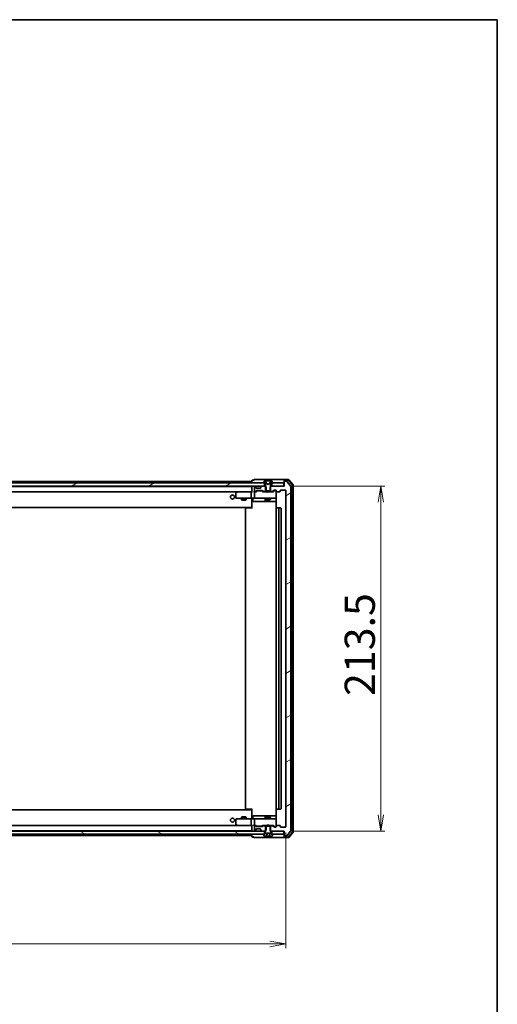
# Model space of a CAD drawing. Units: millimetres. Extents: x 36 to 11240, y 20 to 2127.
# Drawn here: x 3661 to 3956, y 1518 to 2127 of the extents above; entities that cross this region are included whole.
import ezdxf

# ---------------------------------------------------------------- set-up
doc = ezdxf.new("R2010")
doc.units = ezdxf.units.MM
doc.header["$LTSCALE"] = 2.5
doc.layers.get('Defpoints').update_dxf_attribs({"lineweight": 25})
for name, color, linetype, lineweight in [('Border (ISO)', 7, 'Continuous', 35), ('Dimension (ISO)', 7, 'Continuous', 18), ('Hatch (ISO)', 1, 'Continuous', 18), ('Visible (ISO)', 7, 'Continuous', 35)]:
    doc.layers.add(name, color=color, linetype=linetype, lineweight=lineweight)
doc.styles.add('Note Text (TK)', font='txt')
doc.dimstyles.new('Default - Method 1b (TK)', dxfattribs={"dimscale": 2.5, "dimtxt": 2.5, "dimasz": 2.5, "dimexe": 1, "dimexo": 1.5, "dimgap": 1, "dimtad": 1, "dimdsep": 46, "dimtxsty": 'Note Text (TK)', "dimblk": 'OPEN', "dimcen": 0.09, "dimdle": 5, "dimclrd": 100, "dimclre": 100, "dimclrt": 7, "dimadec": 1, "dimazin": 1, "dimtfac": 1, "dimtmove": 0, "dimatfit": 3, "dimldrblk": 'OPEN', "dimfxl": 1, "dimtolj": 1, "dimlwd": -1, "dimlwe": -1, "dimarcsym": 0})
pattern_1 = [(30, (915, -40), (-11.90626, 20.62223), [])]

# ---------------------------------------------------------------- blocks, each defined once
blk = doc.blocks.new('Borders tk図枠')
at = {"layer": 'Border (ISO)'}
for p, q in [((14.5, 289), (405.5, 289)), ((405.5, 289), (405.5, 8))]:
    blk.add_line(p, q, dxfattribs=at)
blk = doc.blocks.new('_Open')
at = {"color": 0, "linetype": 'ByBlock', "lineweight": -2}
for p, q in [((-1, 0.167), (0, 0)), ((-1, -0.167), (0, 0)), ((0, 0), (-1, 0))]:
    blk.add_line(p, q, dxfattribs=at)
blk = doc.blocks.new('*D48')
at = {"layer": 'Defpoints', "color": 0}
for p in [(3333.44, 1628.08), (3825.44, 1628.08), (3333.44, 1555.38)]:
    blk.add_point(p, dxfattribs=at)
at = {"layer": 'Dimension (ISO)', "color": 100}
for p, q in [((3333.44, 1624.33), (3333.44, 1552.88)), ((3825.44, 1624.33), (3825.44, 1552.88)), ((3815.44, 1555.38), (3343.44, 1555.38))]:
    blk.add_line(p, q, dxfattribs=at)
at = {"layer": 'Dimension (ISO)', "color": 100, "xscale": 10, "yscale": 10, "zscale": 10, "rotation": 180}
blk.add_blockref('_Open', (3333.44, 1555.38), dxfattribs=at)
at = {"layer": 'Dimension (ISO)', "color": 100, "xscale": 10, "yscale": 10, "zscale": 10}
blk.add_blockref('_Open', (3825.44, 1555.38), dxfattribs=at)
at = {"layer": 'Dimension (ISO)', "color": 7, "insert": (3560.23, 1568.46), "char_height": 6.25, "attachment_point": 4, "style": 'Note Text (TK)'}
blk.add_mtext('\\A1;\\fMS PGothic|b0|i0;{\\H18.6750;492}', dxfattribs=at)
blk = doc.blocks.new('*D49')
at = {"layer": 'Defpoints', "color": 0}
for p in [(3824.14, 1838.78), (3884.26, 1838.78), (3824.14, 1625.28)]:
    blk.add_point(p, dxfattribs=at)
at = {"layer": 'Dimension (ISO)', "color": 100}
for p, q in [((3827.89, 1838.78), (3886.76, 1838.78)), ((3884.26, 1635.28), (3884.26, 1828.78)), ((3827.89, 1625.28), (3886.76, 1625.28))]:
    blk.add_line(p, q, dxfattribs=at)
at = {"layer": 'Dimension (ISO)', "color": 100, "xscale": 10, "yscale": 10, "zscale": 10}
for p, rotation in [((3884.26, 1838.78), 90), ((3884.26, 1625.28), 270)]:
    blk.add_blockref('_Open', p, dxfattribs=dict(at, rotation=rotation))
at = {"layer": 'Dimension (ISO)', "color": 7, "insert": (3871.17, 1708.89), "char_height": 6.25, "attachment_point": 4, "rotation": 90, "style": 'Note Text (TK)'}
blk.add_mtext('\\A1;\\fMS PGothic|b0|i0;{\\H18.6750;213.5}', dxfattribs=at)

msp = doc.modelspace()

# ---------------------------------------------------------------- hatches: boundary and pattern name
at = {"layer": 'Hatch (ISO)'}
h = msp.add_hatch(dxfattribs=at)
h.set_pattern_fill('ANSI31', color=256, scale=190.5, angle=-14.9999778, style=0)
h.set_pattern_definition(pattern_1)
h.paths.add_polyline_path([(3346.6904, 1840.7812), (3346.6904, 1838.7812), (3348.3161, 1838.7812), (3352.5646, 1838.7812), (3352.6404, 1838.7812), (3806.2404, 1838.7812), (3806.3161, 1838.7812), (3810.5646, 1838.7812), (3812.1904, 1838.7812), (3812.1904, 1840.7812), (3811.6404, 1840.7812), (3347.2404, 1840.7812)])
h = msp.add_hatch(dxfattribs=at)
h.set_pattern_fill('ANSI31', color=256, scale=190.5, angle=-14.9999778, style=0)
h.set_pattern_definition(pattern_1)
edge = h.paths.add_edge_path()
edge.add_ellipse((3824.7404, 1841.4812), major_axis=(-0.3, 0), ratio=1, start_angle=270, end_angle=360)
edge.add_line((3824.4404, 1841.4812), (3824.4404, 1838.7812))
edge.add_line((3824.4404, 1838.7812), (3824.1404, 1838.7812))
edge.add_line((3824.1404, 1838.7812), (3816.6904, 1838.7812))
edge.add_line((3816.6904, 1838.7812), (3816.1699, 1838.7812))
edge.add_line((3816.1699, 1838.7812), (3815.9404, 1838.5517))
edge.add_line((3815.9404, 1838.5517), (3815.6699, 1838.2812))
edge.add_line((3815.6699, 1838.2812), (3815.6699, 1835.7812))
edge.add_line((3815.6699, 1835.7812), (3815.6699, 1835.4812))
edge.add_line((3815.6699, 1835.4812), (3817.2661, 1835.4812))
edge.add_ellipse((3817.2661, 1835.7812), major_axis=(0.3, 0), ratio=1, start_angle=270, end_angle=315)
edge.add_line((3817.4782, 1835.5691), (3818.1025, 1836.1934))
edge.add_ellipse((3818.3146, 1835.9812), major_axis=(0.2121, 0.2121), ratio=1, start_angle=45, end_angle=90, ccw=False)
edge.add_line((3818.3146, 1836.2812), (3819.1404, 1836.2812))
edge.add_ellipse((3819.1404, 1835.9812), major_axis=(0.3, 0), ratio=1, start_angle=0, end_angle=90, ccw=False)
edge.add_line((3819.4404, 1835.9812), (3819.4404, 1835.5812))
edge.add_ellipse((3819.7404, 1835.5812), major_axis=(0, -0.3), ratio=1, start_angle=270, end_angle=360)
edge.add_line((3819.7404, 1835.2812), (3821.6404, 1835.2812))
edge.add_ellipse((3821.6404, 1835.5812), major_axis=(0.3, 0), ratio=1, start_angle=270, end_angle=360)
edge.add_line((3821.9404, 1835.5812), (3821.9404, 1835.9812))
edge.add_ellipse((3822.2404, 1835.9812), major_axis=(0, 0.3), ratio=1, start_angle=0, end_angle=90, ccw=False)
edge.add_line((3822.2404, 1836.2812), (3825.1404, 1836.2812))
edge.add_ellipse((3825.1404, 1835.9812), major_axis=(0.3, 0), ratio=1, start_angle=0, end_angle=90, ccw=False)
edge.add_line((3825.4404, 1835.9812), (3825.4404, 1628.0812))
edge.add_ellipse((3825.1404, 1628.0812), major_axis=(0, -0.3), ratio=1, start_angle=0, end_angle=90, ccw=False)
edge.add_line((3825.1404, 1627.7812), (3822.2404, 1627.7812))
edge.add_ellipse((3822.2404, 1628.0812), major_axis=(-0.3, 0), ratio=1, start_angle=0, end_angle=90, ccw=False)
edge.add_line((3821.9404, 1628.0812), (3821.9404, 1628.4812))
edge.add_ellipse((3821.6404, 1628.4812), major_axis=(0, 0.3), ratio=1, start_angle=270, end_angle=360)
edge.add_line((3821.6404, 1628.7812), (3819.7404, 1628.7812))
edge.add_ellipse((3819.7404, 1628.4812), major_axis=(-0.3, 0), ratio=1, start_angle=270, end_angle=360)
edge.add_line((3819.4404, 1628.4812), (3819.4404, 1628.0812))
edge.add_ellipse((3819.1404, 1628.0812), major_axis=(0, -0.3), ratio=1, start_angle=0, end_angle=90, ccw=False)
edge.add_line((3819.1404, 1627.7812), (3818.3146, 1627.7812))
edge.add_ellipse((3818.3146, 1628.0812), major_axis=(-0.3, 0), ratio=1, start_angle=45, end_angle=90, ccw=False)
edge.add_line((3818.1025, 1627.8691), (3817.4782, 1628.4934))
edge.add_ellipse((3817.2661, 1628.2812), major_axis=(-0.2121, 0.2121), ratio=1, start_angle=270, end_angle=315)
edge.add_line((3817.2661, 1628.5812), (3815.6699, 1628.5812))
edge.add_line((3815.6699, 1628.5812), (3815.6699, 1628.2812))
edge.add_line((3815.6699, 1628.2812), (3815.6699, 1625.7812))
edge.add_line((3815.6699, 1625.7812), (3815.9404, 1625.5107))
edge.add_line((3815.9404, 1625.5107), (3816.1699, 1625.2812))
edge.add_line((3816.1699, 1625.2812), (3816.6904, 1625.2812))
edge.add_line((3816.6904, 1625.2812), (3824.1404, 1625.2812))
edge.add_line((3824.1404, 1625.2812), (3824.4404, 1625.2812))
edge.add_line((3824.4404, 1625.2812), (3824.4404, 1622.5812))
edge.add_ellipse((3824.7404, 1622.5812), major_axis=(0, -0.3), ratio=1, start_angle=270, end_angle=360)
edge.add_line((3824.7404, 1622.2812), (3825.7998, 1622.2812))
edge.add_ellipse((3825.7998, 1622.5812), major_axis=(0.3, 0), ratio=1, start_angle=270, end_angle=320.1944289)
edge.add_line((3826.0303, 1622.3892), (3828.3708, 1625.1978))
edge.add_ellipse((3828.1404, 1625.3898), major_axis=(0.1921, 0.2305), ratio=1, start_angle=270, end_angle=309.8055711)
edge.add_line((3828.4404, 1625.3898), (3828.4404, 1838.6726))
edge.add_ellipse((3828.1404, 1838.6726), major_axis=(0, 0.3), ratio=1, start_angle=270, end_angle=309.8055711)
edge.add_line((3828.3708, 1838.8647), (3826.0303, 1841.6733))
edge.add_ellipse((3825.7998, 1841.4812), major_axis=(-0.1921, 0.2305), ratio=1, start_angle=270, end_angle=320.1944289)
edge.add_line((3825.7998, 1841.7812), (3824.7404, 1841.7812))
h = msp.add_hatch(dxfattribs=at)
h.set_pattern_fill('ANSI31', color=256, scale=190.5, angle=105.0002455, style=0)
h.set_pattern_definition([(150.00025, (915, -40), (-11.90616, -20.62228), [])])
h.paths.add_polyline_path([(3346.6904, 1625.2812), (3346.6904, 1623.2812), (3347.2404, 1623.2812), (3811.6404, 1623.2812), (3812.1904, 1623.2812), (3812.1904, 1625.2812), (3810.5646, 1625.2812), (3806.3161, 1625.2812), (3806.2404, 1625.2812), (3352.6404, 1625.2812), (3352.5646, 1625.2812), (3348.3161, 1625.2812)])

# ---------------------------------------------------------------- linework, layer by layer
at = {"layer": 'Visible (ISO)'}
for p, q in [((3812.1904, 1840.7812), (3346.6904, 1840.7812)), ((3804.4404, 1841.5812), (3581.9504, 1841.5812)), ((3804.4404, 1842.1812), (3804.4404, 1841.5812)), ((3804.4404, 1841.5812), (3804.4404, 1841.2812)), ((3804.4404, 1841.2812), (3804.4404, 1840.7812)), ((3805.4404, 1842.4812), (3804.7404, 1842.4812)), ((3809.4404, 1842.7812), (3805.7404, 1842.7812)), ((3824.7404, 1842.7812), (3809.4404, 1842.7812)), ((3811.5404, 1840.9219), (3811.5404, 1840.8812)), ((3812.1312, 1841.8902), (3811.5727, 1841.0309)), ((3811.6404, 1840.7812), (3812.4404, 1840.7812)), ((3812.1904, 1838.7812), (3812.1904, 1840.7812)), ((3812.3803, 1841.9812), (3812.2989, 1841.9812)), ((3812.4176, 1841.9812), (3812.3803, 1841.9812)), ((3813.1972, 1841.9812), (3812.4176, 1841.9812)), ((3812.4404, 1840.7812), (3812.9404, 1839.9812)), ((3813.4716, 1840.4069), (3812.8282, 1841.7035)), ((3813.1972, 1841.9812), (3814.0363, 1841.9812)), ((3814.0499, 1841.9812), (3814.0363, 1841.9812)), ((3814.8308, 1841.9812), (3814.0499, 1841.9812)), ((3814.8444, 1841.9812), (3814.8308, 1841.9812)), ((3814.8444, 1841.9812), (3815.6836, 1841.9812)), ((3816.0525, 1841.7035), (3815.4092, 1840.4069)), ((3816.4631, 1841.9812), (3815.6836, 1841.9812)), ((3815.9404, 1839.9812), (3816.4404, 1840.7812)), ((3816.4404, 1840.7812), (3817.2404, 1840.7812)), ((3816.5004, 1841.9812), (3816.4631, 1841.9812)), ((3816.5818, 1841.9812), (3816.5004, 1841.9812)), ((3824.1404, 1840.7812), (3816.6904, 1840.7812)), ((3816.6904, 1840.7812), (3816.6904, 1838.7812)), ((3817.308, 1841.0309), (3816.7495, 1841.8902)), ((3817.3404, 1840.8812), (3817.3404, 1840.9219)), ((3824.1404, 1838.7812), (3824.1404, 1840.7812)), ((3824.4404, 1842.1812), (3824.4404, 1842.4812)), ((3824.4404, 1842.1812), (3824.4404, 1841.4812)), ((3824.4404, 1841.4812), (3824.4404, 1838.7812)), ((3827.0015, 1842.7812), (3824.7404, 1842.7812)), ((3826.8626, 1842.4812), (3824.7404, 1842.4812)), ((3825.7998, 1841.7812), (3824.7404, 1841.7812)), ((3828.3708, 1838.8647), (3826.0303, 1841.6733)), ((3829.5691, 1839.4551), (3827.0913, 1842.3753)), ((3829.8691, 1839.5652), (3827.2302, 1842.6753)), ((3346.6904, 1838.7812), (3812.1904, 1838.7812)), ((3804.4404, 1838.5812), (3354.4404, 1838.5812)), ((3354.8161, 1835.2812), (3804.0646, 1835.2812)), ((3795.2937, 1835.2212), (3794.5604, 1834.6712)), ((3795.3737, 1835.2812), (3795.2937, 1835.2212)), ((3795.5038, 1834.9812), (3795.3481, 1835.1368)), ((3804.0646, 1835.2812), (3795.4737, 1835.2812)), ((3803.9404, 1834.9812), (3803.9404, 1831.5812)), ((3804.4404, 1835.2812), (3804.0646, 1835.2812)), ((3804.4404, 1838.7812), (3804.4404, 1838.5812)), ((3804.4404, 1838.5812), (3804.4404, 1838.4812)), ((3804.4404, 1838.4812), (3804.4404, 1835.1934)), ((3806.2404, 1835.2812), (3805.8646, 1835.2812)), ((3805.9404, 1838.4812), (3805.9404, 1835.7812)), ((3805.9404, 1834.9812), (3805.9404, 1831.5812)), ((3806.3161, 1838.7812), (3806.2404, 1838.7812)), ((3806.2404, 1835.4812), (3806.6161, 1835.4812)), ((3807.1165, 1835.2812), (3806.2404, 1835.2812)), ((3806.8525, 1838.3691), (3806.5282, 1838.6934)), ((3806.8282, 1835.5691), (3807.1525, 1835.8934)), ((3806.8729, 1838.3486), (3806.8525, 1838.3691)), ((3806.9404, 1837.7812), (3806.9404, 1838.157)), ((3806.9404, 1835.2812), (3807.3525, 1835.6933)), ((3809.6404, 1837.4812), (3807.2404, 1837.4812)), ((3807.3646, 1835.9812), (3810.8661, 1835.9812)), ((3807.7081, 1835.7812), (3807.5647, 1835.7812)), ((3810.5226, 1835.7812), (3807.7081, 1835.7812)), ((3809.9404, 1838.157), (3809.9404, 1837.7812)), ((3810.0282, 1838.3691), (3810.0078, 1838.3486)), ((3810.3525, 1838.6934), (3810.0282, 1838.3691)), ((3810.6661, 1835.7812), (3810.5226, 1835.7812)), ((3812.7109, 1838.7812), (3810.5646, 1838.7812)), ((3810.8782, 1835.6933), (3811.2904, 1835.2812)), ((3811.0782, 1835.8934), (3811.4025, 1835.5691)), ((3813.9404, 1835.2812), (3811.1143, 1835.2812)), ((3811.6146, 1835.4812), (3813.2109, 1835.4812)), ((3813.2109, 1838.2812), (3812.7109, 1838.7812)), ((3812.9404, 1838.7812), (3812.7109, 1838.7812)), ((3812.9404, 1839.9812), (3812.9404, 1835.7812)), ((3812.9404, 1835.7812), (3815.9404, 1835.7812)), ((3812.9404, 1835.4812), (3812.9404, 1835.2812)), ((3813.2109, 1835.4812), (3813.2109, 1838.2812)), ((3815.6699, 1835.4812), (3813.2109, 1835.4812)), ((3814.4404, 1839.8812), (3813.4929, 1840.385)), ((3814.0004, 1835.2212), (3813.9404, 1835.2812)), ((3814.4404, 1834.7812), (3814.0004, 1835.2212)), ((3815.3878, 1840.385), (3814.4404, 1839.8812)), ((3814.4404, 1834.7812), (3814.8804, 1835.2212)), ((3814.9404, 1835.2812), (3814.8804, 1835.2212)), ((3817.7665, 1835.2812), (3814.9404, 1835.2812)), ((3816.1699, 1838.7812), (3815.6699, 1838.2812)), ((3815.6699, 1838.2812), (3815.6699, 1835.4812)), ((3815.6699, 1835.4812), (3817.2661, 1835.4812)), ((3815.9404, 1835.7812), (3815.9404, 1839.9812)), ((3816.1699, 1838.7812), (3815.9404, 1838.7812)), ((3815.9404, 1835.4812), (3815.9404, 1835.2812)), ((3824.4404, 1838.7812), (3816.1699, 1838.7812)), ((3816.6904, 1838.7812), (3824.1404, 1838.7812)), ((3817.4782, 1835.5691), (3818.1025, 1836.1934)), ((3817.5904, 1835.2812), (3818.3025, 1835.9933)), ((3818.3146, 1836.2812), (3819.1404, 1836.2812)), ((3818.6512, 1836.0812), (3818.5147, 1836.0812)), ((3819.1404, 1836.0812), (3818.6512, 1836.0812)), ((3819.4404, 1835.9812), (3819.4404, 1835.5812)), ((3819.4404, 1831.5812), (3819.4404, 1835.5812)), ((3819.7404, 1835.2812), (3821.6404, 1835.2812)), ((3821.9404, 1835.5812), (3821.9404, 1835.9812)), ((3822.2404, 1836.2812), (3825.1404, 1836.2812)), ((3825.4404, 1835.9812), (3825.4404, 1628.0812)), ((3828.4404, 1625.3898), (3828.4404, 1838.6726)), ((3829.6404, 1624.8015), (3829.6404, 1839.261)), ((3829.9404, 1624.6913), (3829.9404, 1839.3711)), ((3794.4404, 1834.4312), (3794.4404, 1831.5812)), ((3794.7404, 1831.2812), (3795.5038, 1831.2812)), ((3795.5038, 1831.2812), (3804.0646, 1831.2812)), ((3797.9404, 1831.2812), (3797.9404, 1830.2312)), ((3797.9404, 1830.2312), (3800.9404, 1830.2312)), ((3798.2471, 1830.0779), (3797.9404, 1830.2312)), ((3800.6336, 1830.0779), (3798.2471, 1830.0779)), ((3800.6336, 1830.0779), (3800.9404, 1830.2312)), ((3800.9404, 1831.2812), (3800.9404, 1830.2312)), ((3806.2404, 1831.2812), (3804.0646, 1831.2812)), ((3804.4404, 1831.0562), (3804.4404, 1831.2735)), ((3804.4404, 1831.0562), (3804.4404, 1825.8812)), ((3805.0417, 1830.9812), (3805.0417, 1829.5812)), ((3805.3417, 1829.2812), (3809.2713, 1829.2812)), ((3806.2404, 1831.2812), (3807.0586, 1831.2812)), ((3807.0586, 1831.2812), (3818.2549, 1831.2812)), ((3809.2713, 1829.2812), (3812.9458, 1829.2812)), ((3812.6458, 1830.9812), (3812.6458, 1829.5812)), ((3812.9404, 1831.2812), (3812.9404, 1830.4312)), ((3812.9404, 1830.4312), (3815.9404, 1830.4312)), ((3813.2471, 1830.2779), (3812.9404, 1830.4312)), ((3812.9458, 1829.2812), (3813.1174, 1829.2812)), ((3813.1174, 1829.2812), (3819.5302, 1829.2812)), ((3815.6336, 1830.2779), (3813.2471, 1830.2779)), ((3815.6336, 1830.2779), (3815.9404, 1830.4312)), ((3815.9404, 1831.2812), (3815.9404, 1830.4312)), ((3818.2549, 1831.2812), (3819.1404, 1831.2812)), ((3819.4404, 1831.5579), (3819.4404, 1831.5812)), ((3819.5302, 1830.7812), (3819.5302, 1825.1953)), ((3354.4404, 1825.5812), (3804.4404, 1825.5812)), ((3800.4404, 1824.9812), (3800.4404, 1639.0812)), ((3800.7404, 1825.2812), (3800.7989, 1825.2812)), ((3801.506, 1825.2812), (3800.7989, 1825.2812)), ((3801.506, 1825.2812), (3801.6475, 1825.2812)), ((3804.0261, 1825.2812), (3801.6475, 1825.2812)), ((3804.0261, 1825.2812), (3804.4404, 1825.2812)), ((3804.1904, 1825.2812), (3804.1904, 1825.5812)), ((3804.4404, 1825.8812), (3804.4404, 1825.6672)), ((3804.4404, 1824.9812), (3804.4404, 1825.6672)), ((3819.4404, 1824.9812), (3819.4404, 1639.0812)), ((3819.7404, 1825.2812), (3819.7989, 1825.2812)), ((3820.506, 1825.2812), (3819.7989, 1825.2812)), ((3820.506, 1825.2812), (3820.6475, 1825.2812)), ((3820.8404, 1825.2812), (3820.6475, 1825.2812)), ((3822.1404, 1825.2812), (3820.8404, 1825.2812)), ((3821.1404, 1639.0812), (3821.1404, 1824.9812)), ((3822.4404, 1639.0812), (3822.4404, 1824.9812)), ((3804.4404, 1638.4812), (3354.4404, 1638.4812)), ((3798.2471, 1633.9846), (3797.9404, 1633.8312)), ((3800.9404, 1633.8312), (3797.9404, 1633.8312)), ((3797.9404, 1632.7812), (3797.9404, 1633.8312)), ((3798.2471, 1633.9846), (3800.6336, 1633.9846)), ((3800.6336, 1633.9846), (3800.9404, 1633.8312)), ((3800.7989, 1638.7812), (3800.7404, 1638.7812)), ((3800.7989, 1638.7812), (3801.506, 1638.7812)), ((3800.9404, 1632.7812), (3800.9404, 1633.8312)), ((3801.6475, 1638.7812), (3801.506, 1638.7812)), ((3801.6475, 1638.7812), (3804.0261, 1638.7812)), ((3804.4404, 1638.7812), (3804.0261, 1638.7812)), ((3804.1904, 1638.4812), (3804.1904, 1638.7812)), ((3804.4404, 1638.3953), (3804.4404, 1639.0812)), ((3804.4404, 1638.3953), (3804.4404, 1638.1812)), ((3804.4404, 1638.1812), (3804.4404, 1633.0063)), ((3805.0417, 1633.0812), (3805.0417, 1634.4812)), ((3809.2713, 1634.7812), (3805.3417, 1634.7812)), ((3812.9458, 1634.7812), (3809.2713, 1634.7812)), ((3812.6458, 1634.4812), (3812.6458, 1633.0812)), ((3813.2471, 1633.7846), (3812.9404, 1633.6312)), ((3815.9404, 1633.6312), (3812.9404, 1633.6312)), ((3812.9404, 1632.7812), (3812.9404, 1633.6312)), ((3813.1174, 1634.7812), (3812.9458, 1634.7812)), ((3819.5302, 1634.7812), (3813.1174, 1634.7812)), ((3813.2471, 1633.7846), (3815.6336, 1633.7846)), ((3815.6336, 1633.7846), (3815.9404, 1633.6312)), ((3815.9404, 1632.7812), (3815.9404, 1633.6312)), ((3819.5302, 1638.8672), (3819.5302, 1633.2812)), ((3819.7989, 1638.7812), (3819.7404, 1638.7812)), ((3819.7989, 1638.7812), (3820.506, 1638.7812)), ((3820.6475, 1638.7812), (3820.506, 1638.7812)), ((3820.6475, 1638.7812), (3820.8404, 1638.7812)), ((3820.8404, 1638.7812), (3822.1404, 1638.7812)), ((3804.0646, 1628.7812), (3354.8161, 1628.7812)), ((3794.4404, 1632.4812), (3794.4404, 1629.6312)), ((3794.5604, 1629.3912), (3795.2937, 1628.8412)), ((3795.5038, 1632.7812), (3794.7404, 1632.7812)), ((3795.2937, 1628.8412), (3795.3737, 1628.7812)), ((3795.5038, 1629.0812), (3795.3481, 1628.9256)), ((3795.4737, 1628.7812), (3804.0646, 1628.7812)), ((3804.0646, 1632.7812), (3795.5038, 1632.7812)), ((3803.9404, 1632.4812), (3803.9404, 1629.0812)), ((3804.0646, 1632.7812), (3806.2404, 1632.7812)), ((3804.0646, 1628.7812), (3804.4404, 1628.7812)), ((3804.4404, 1632.789), (3804.4404, 1633.0063)), ((3804.4404, 1628.8691), (3804.4404, 1625.5812)), ((3805.8646, 1628.7812), (3806.2404, 1628.7812)), ((3805.9404, 1632.4812), (3805.9404, 1629.0812)), ((3805.9404, 1628.2812), (3805.9404, 1625.5812)), ((3807.0586, 1632.7812), (3806.2404, 1632.7812)), ((3806.2404, 1628.7812), (3807.1165, 1628.7812)), ((3806.6161, 1628.5812), (3806.2404, 1628.5812)), ((3807.1525, 1628.1691), (3806.8282, 1628.4934)), ((3807.3525, 1628.3691), (3806.9404, 1628.7812)), ((3818.2549, 1632.7812), (3807.0586, 1632.7812)), ((3810.8661, 1628.0812), (3807.3646, 1628.0812)), ((3807.5647, 1628.2812), (3807.7081, 1628.2812)), ((3807.7081, 1628.2812), (3810.5226, 1628.2812)), ((3810.5226, 1628.2812), (3810.6661, 1628.2812)), ((3810.8782, 1628.3691), (3811.2904, 1628.7812)), ((3811.4025, 1628.4934), (3811.0782, 1628.1691)), ((3811.1143, 1628.7812), (3813.9404, 1628.7812)), ((3813.2109, 1628.5812), (3811.6146, 1628.5812)), ((3812.9404, 1628.5812), (3812.9404, 1628.7812)), ((3815.9404, 1628.2812), (3812.9404, 1628.2812)), ((3812.9404, 1628.2812), (3812.9404, 1624.0812)), ((3813.2109, 1625.7812), (3813.2109, 1628.5812)), ((3813.2109, 1628.5812), (3815.6699, 1628.5812)), ((3813.9404, 1628.7812), (3814.0004, 1628.8412)), ((3814.4404, 1629.2812), (3814.0004, 1628.8412)), ((3814.4404, 1629.2812), (3814.8804, 1628.8412)), ((3814.8804, 1628.8412), (3814.9404, 1628.7812)), ((3814.9404, 1628.7812), (3817.7665, 1628.7812)), ((3817.2661, 1628.5812), (3815.6699, 1628.5812)), ((3815.6699, 1628.5812), (3815.6699, 1625.7812)), ((3815.9404, 1628.5812), (3815.9404, 1628.7812)), ((3815.9404, 1624.0812), (3815.9404, 1628.2812)), ((3818.1025, 1627.8691), (3817.4782, 1628.4934)), ((3817.5904, 1628.7812), (3818.3025, 1628.0691)), ((3819.1404, 1632.7812), (3818.2549, 1632.7812)), ((3819.1404, 1627.7812), (3818.3146, 1627.7812)), ((3818.5147, 1627.9812), (3818.6512, 1627.9812)), ((3818.6512, 1627.9812), (3819.1404, 1627.9812)), ((3819.4404, 1632.4812), (3819.4404, 1632.5046)), ((3819.4404, 1628.4812), (3819.4404, 1632.4812)), ((3819.4404, 1628.4812), (3819.4404, 1628.0812)), ((3821.6404, 1628.7812), (3819.7404, 1628.7812)), ((3821.9404, 1628.0812), (3821.9404, 1628.4812)), ((3825.1404, 1627.7812), (3822.2404, 1627.7812)), ((3812.1904, 1625.2812), (3346.6904, 1625.2812)), ((3346.6904, 1623.2812), (3812.1904, 1623.2812)), ((3354.4404, 1625.4812), (3804.4404, 1625.4812)), ((3581.9504, 1622.4812), (3804.4404, 1622.4812)), ((3804.4404, 1625.5812), (3804.4404, 1625.4812)), ((3804.4404, 1625.4812), (3804.4404, 1625.2812)), ((3804.4404, 1623.2812), (3804.4404, 1622.7812)), ((3804.4404, 1622.7812), (3804.4404, 1622.4812)), ((3804.4404, 1622.4812), (3804.4404, 1621.8812)), ((3804.7404, 1621.5812), (3805.4404, 1621.5812)), ((3805.7404, 1621.2812), (3809.4404, 1621.2812)), ((3806.2404, 1625.2812), (3806.3161, 1625.2812)), ((3806.5282, 1625.3691), (3806.8525, 1625.6934)), ((3806.8525, 1625.6934), (3806.8729, 1625.7138)), ((3806.9404, 1625.9055), (3806.9404, 1626.2812)), ((3807.2404, 1626.5812), (3809.6404, 1626.5812)), ((3809.4404, 1621.2812), (3824.7404, 1621.2812)), ((3809.9404, 1626.2812), (3809.9404, 1625.9055)), ((3810.0078, 1625.7138), (3810.0282, 1625.6934)), ((3810.0282, 1625.6934), (3810.3525, 1625.3691)), ((3810.5646, 1625.2812), (3812.7109, 1625.2812)), ((3811.5404, 1623.1812), (3811.5404, 1623.1405)), ((3811.5727, 1623.0315), (3812.1312, 1622.1722)), ((3812.4404, 1623.2812), (3811.6404, 1623.2812)), ((3812.1904, 1623.2812), (3812.1904, 1625.2812)), ((3812.2989, 1622.0812), (3813.4238, 1622.0812)), ((3812.9404, 1624.0812), (3812.4404, 1623.2812)), ((3812.7109, 1625.2812), (3813.2109, 1625.7812)), ((3812.7109, 1625.2812), (3812.9404, 1625.2812)), ((3813.5881, 1622.0812), (3813.4238, 1622.0812)), ((3813.5881, 1622.0812), (3813.8163, 1622.0812)), ((3813.6379, 1622.1269), (3813.7761, 1623.7065)), ((3813.6825, 1623.7783), (3814.4404, 1624.1812)), ((3813.8163, 1622.0812), (3814.2009, 1622.0812)), ((3815.3391, 1622.0812), (3814.2009, 1622.0812)), ((3814.4404, 1624.1812), (3815.1982, 1623.7783)), ((3815.3391, 1622.0812), (3815.4569, 1622.0812)), ((3815.4569, 1622.0812), (3816.5818, 1622.0812)), ((3815.6699, 1625.7812), (3816.1699, 1625.2812)), ((3815.9404, 1625.2812), (3816.1699, 1625.2812)), ((3816.4404, 1623.2812), (3815.9404, 1624.0812)), ((3816.1699, 1625.2812), (3824.4404, 1625.2812)), ((3817.2404, 1623.2812), (3816.4404, 1623.2812)), ((3824.1404, 1625.2812), (3816.6904, 1625.2812)), ((3816.6904, 1625.2812), (3816.6904, 1623.2812)), ((3816.6904, 1623.2812), (3824.1404, 1623.2812)), ((3816.7495, 1622.1722), (3817.308, 1623.0315)), ((3817.3404, 1623.1405), (3817.3404, 1623.1812)), ((3824.1404, 1623.2812), (3824.1404, 1625.2812)), ((3824.4404, 1625.2812), (3824.4404, 1622.5812)), ((3824.4404, 1622.5812), (3824.4404, 1621.8812)), ((3824.4404, 1621.5812), (3824.4404, 1621.8812)), ((3824.7404, 1622.2812), (3825.7998, 1622.2812)), ((3824.7404, 1621.5812), (3826.8626, 1621.5812)), ((3824.7404, 1621.2812), (3827.0015, 1621.2812)), ((3826.0303, 1622.3892), (3828.3708, 1625.1978)), ((3827.0913, 1621.6871), (3829.5691, 1624.6074)), ((3827.2302, 1621.3871), (3829.8691, 1624.4973))]:
    msp.add_line(p, q, dxfattribs=at)
for centre in [(3792.4404, 1832.0312), (3792.4404, 1632.0312)]:
    msp.add_circle(centre, 1.25, dxfattribs=at)
for centre, radius, start, end in [((3804.7404, 1842.1812), 0.3, 90, 180), ((3805.7404, 1842.4812), 0.3, 90, 180), ((3805.7404, 1842.4812), 0.3, 180, 270), ((3811.7404, 1840.9219), 0.2, 146.9761324, 180), ((3811.6404, 1840.8812), 0.1, 180, 270), ((3812.2989, 1841.7812), 0.2, 90, 146.9761324), ((3812.3803, 1841.4812), 0.5, 26.3917032, 90), ((3816.5004, 1841.4812), 0.5, 90, 153.6082968), ((3816.5818, 1841.7812), 0.2, 33.0238676, 90), ((3817.2404, 1840.8812), 0.1, 270, 0), ((3817.1404, 1840.9219), 0.2, 0, 33.0238676), ((3824.7404, 1842.4812), 0.3, 90, 180), ((3824.7404, 1842.1812), 0.3, 90, 180), ((3824.7404, 1841.4812), 0.3, 90, 180), ((3825.7998, 1841.4812), 0.3, 39.8055711, 90), ((3826.8626, 1842.1812), 0.3, 40.3141002, 90), ((3827.0015, 1842.4812), 0.3, 40.3141002, 90), ((3794.7404, 1834.4312), 0.3, 126.8698976, 180), ((3795.4737, 1834.9812), 0.3, 113.4379842, 126.8698976), ((3795.4737, 1834.9812), 0.3, 90, 113.4379842), ((3804.7404, 1838.4812), 0.3, 90, 180), ((3806.2404, 1838.4812), 0.3, 90, 180), ((3806.2404, 1835.7812), 0.3, 180, 270), ((3806.2404, 1834.9812), 0.3, 148.7555453, 180), ((3806.2404, 1834.9812), 0.3, 90, 113.4379956), ((3806.3161, 1838.4812), 0.3, 45, 90), ((3806.6161, 1835.7812), 0.3, 270, 315), ((3806.6404, 1838.157), 0.3, 0, 45), ((3807.2404, 1837.7812), 0.3, 180, 270), ((3807.3646, 1835.6812), 0.3, 90, 135), ((3809.6404, 1837.7812), 0.3, 270, 0), ((3810.2404, 1838.157), 0.3, 135, 180), ((3810.5646, 1838.4812), 0.3, 90, 135), ((3810.8661, 1835.6812), 0.3, 45, 90), ((3811.6146, 1835.7812), 0.3, 225, 270), ((3813.5163, 1840.4292), 0.05, 206.3917032, 242), ((3815.3644, 1840.4292), 0.05, 298, 333.6082968), ((3817.2661, 1835.7812), 0.3, 270, 315), ((3818.3146, 1835.9812), 0.3, 90, 135), ((3819.1404, 1835.9812), 0.3, 0, 90), ((3819.1404, 1835.7812), 0.3, 0, 90), ((3819.7404, 1835.5812), 0.3, 180, 270), ((3821.6404, 1835.5812), 0.3, 270, 0), ((3822.2404, 1835.9812), 0.3, 90, 180), ((3825.1404, 1835.9812), 0.3, 0, 90), ((3828.1404, 1838.6726), 0.3, 0, 39.8055711), ((3829.3404, 1839.261), 0.3, 0, 40.3141002), ((3829.6404, 1839.3711), 0.3, 0, 40.3141002), ((3794.7404, 1831.5812), 0.3, 180, 270), ((3804.7417, 1830.9812), 0.3, 0, 90), ((3805.3417, 1829.5812), 0.3, 180, 270), ((3806.2404, 1831.5812), 0.3, 180, 270), ((3812.3458, 1830.9812), 0.3, 0, 90), ((3812.9458, 1829.5812), 0.3, 180, 270), ((3818.9404, 1830.7812), 0.5, 75.5224878, 90), ((3819.1404, 1831.5558), 0.3, 255.5224878, 0), ((3819.1404, 1831.5812), 0.3, 270, 0), ((3800.7404, 1824.9812), 0.3, 90, 180), ((3819.7404, 1824.9812), 0.3, 90, 180), ((3820.8404, 1824.9812), 0.3, 0, 90), ((3822.1404, 1824.9812), 0.3, 0, 90), ((3800.7404, 1639.0812), 0.3, 180, 270), ((3805.3417, 1634.4812), 0.3, 90, 180), ((3812.9458, 1634.4812), 0.3, 90, 180), ((3819.7404, 1639.0812), 0.3, 180, 270), ((3820.8404, 1639.0812), 0.3, 270, 0), ((3822.1404, 1639.0812), 0.3, 270, 0), ((3794.7404, 1632.4812), 0.3, 90, 180), ((3794.7404, 1629.6312), 0.3, 180, 233.1301024), ((3795.4737, 1629.0812), 0.3, 233.1301024, 246.5620213), ((3795.4737, 1629.0812), 0.3, 246.5620044, 270), ((3804.7417, 1633.0812), 0.3, 270, 0), ((3806.2404, 1632.4812), 0.3, 90, 180), ((3806.2404, 1629.0812), 0.3, 180, 211.2444547), ((3806.2404, 1628.2812), 0.3, 90, 180), ((3806.2404, 1629.0812), 0.3, 246.5620158, 270), ((3806.6161, 1628.2812), 0.3, 45, 90), ((3807.3646, 1628.3812), 0.3, 225, 270), ((3810.8661, 1628.3812), 0.3, 270, 315), ((3811.6146, 1628.2812), 0.3, 90, 135), ((3812.3458, 1633.0812), 0.3, 270, 0), ((3817.2661, 1628.2812), 0.3, 45, 90), ((3818.3146, 1628.0812), 0.3, 225, 270), ((3818.9404, 1633.2812), 0.5, 270, 284.4775122), ((3819.1404, 1632.5066), 0.3, 0, 104.4775122), ((3819.1404, 1632.4812), 0.3, 0, 90), ((3819.1404, 1628.2812), 0.3, 270, 0), ((3819.1404, 1628.0812), 0.3, 270, 0), ((3819.7404, 1628.4812), 0.3, 90, 180), ((3821.6404, 1628.4812), 0.3, 0, 90), ((3822.2404, 1628.0812), 0.3, 180, 270), ((3825.1404, 1628.0812), 0.3, 270, 0), ((3804.7404, 1625.5812), 0.3, 180, 270), ((3804.7404, 1621.8812), 0.3, 180, 270), ((3805.7404, 1621.5812), 0.3, 90, 180), ((3805.7404, 1621.5812), 0.3, 180, 270), ((3806.2404, 1625.5812), 0.3, 180, 270), ((3806.3161, 1625.5812), 0.3, 270, 315), ((3806.6404, 1625.9055), 0.3, 315, 0), ((3807.2404, 1626.2812), 0.3, 90, 180), ((3809.6404, 1626.2812), 0.3, 0, 90), ((3810.2404, 1625.9055), 0.3, 180, 225), ((3810.5646, 1625.5812), 0.3, 225, 270), ((3811.6404, 1623.1812), 0.1, 90, 180), ((3811.7404, 1623.1405), 0.2, 180, 213.0238676), ((3812.2989, 1622.2812), 0.2, 213.0238676, 270), ((3813.5881, 1622.1312), 0.05, 270, 355), ((3816.5818, 1622.2812), 0.2, 270, 326.9761324), ((3817.2404, 1623.1812), 0.1, 0, 90), ((3817.1404, 1623.1405), 0.2, 326.9761324, 0), ((3824.7404, 1622.5812), 0.3, 180, 270), ((3824.7404, 1621.8812), 0.3, 180, 270), ((3824.7404, 1621.5812), 0.3, 180, 270), ((3825.7998, 1622.5812), 0.3, 270, 320.1944289), ((3826.8626, 1621.8812), 0.3, 270, 319.6858998), ((3827.0015, 1621.5812), 0.3, 270, 319.6858998), ((3828.1404, 1625.3898), 0.3, 320.1944289, 0), ((3829.3404, 1624.8015), 0.3, 319.6858998, 0), ((3829.6404, 1624.6913), 0.3, 319.6858998, 0)]:
    msp.add_arc(centre, radius, start, end, dxfattribs=at)
for centre, major_axis, ratio, start_param, end_param in [((3795.5038, 1835.0038), (0.2411, 0.4823), 0.37002441, 1.47901306, 1.75373989), ((3804.0646, 1834.9812), (0, -0.3), 0.41421356, 3.14159265, 4.71238898), ((3804.7404, 1834.9812), (0.2772, -0.2772), 0.41421356, 3.53429174, 4.3196899), ((3805.5646, 1834.9812), (-0.2772, -0.2772), 0.41421356, 4.3196899, 5.10508806), ((3805.8646, 1834.9812), (-0.4243, 0), 0.70710678, 4.71238898, 5.49778714), ((3806.2404, 1835.0038), (-0.2515, 0.483), 0.33843751, 1.12161563, 1.39634246), ((3806.2726, 1834.9812), (-0.6487, 0.2044), 0.33843751, 4.81863915, 5.05307036), ((3807.2196, 1834.9812), (0.1246, -0.2958), 0.40041045, 2.33106693, 2.97456804), ((3807.5647, 1835.4812), (-0.3, 0), 0.99985076, 4.71238898, 5.49786177), ((3810.6661, 1835.4812), (0.3, 0), 0.99985076, 0.78532354, 1.57079633), ((3811.0111, 1834.9812), (-0.1246, -0.2958), 0.40041045, 3.30861727, 3.95211838), ((3817.8696, 1834.9812), (0.1246, -0.2958), 0.40041045, 2.33106693, 2.97456804), ((3818.5147, 1835.7812), (-0.3, 0), 0.99985076, 4.71238898, 5.49786177), ((3804.0646, 1831.5812), (0, -0.3), 0.41421356, 4.71238898, 6.28318531), ((3795.5038, 1629.0587), (0.2411, -0.4823), 0.37002441, 4.52944541, 4.80417225), ((3804.0646, 1632.4812), (0, -0.3), 0.41421356, 3.14159265, 4.71238898), ((3804.0646, 1629.0812), (0, -0.3), 0.41421356, 4.71238898, 6.28318531), ((3804.7404, 1629.0812), (0.2772, 0.2772), 0.41421356, 1.96349541, 2.74889357), ((3805.5646, 1629.0812), (-0.2772, 0.2772), 0.41421356, 1.17809725, 1.96349541), ((3805.8646, 1629.0812), (-0.4243, 0), 0.70710678, 0.78539816, 1.57079633), ((3806.2404, 1629.0587), (-0.2515, -0.483), 0.33843751, 4.88684285, 5.16156968), ((3806.2726, 1629.0812), (-0.6487, -0.2044), 0.33843751, 1.23011504, 1.46454615), ((3807.2196, 1629.0812), (0.1246, 0.2958), 0.40041045, 3.30861727, 3.95211838), ((3807.5647, 1628.5812), (-0.3, 0), 0.99985076, 0.78532354, 1.57079633), ((3810.6661, 1628.5812), (0.3, 0), 0.99985076, 4.71238898, 5.49786177), ((3811.0111, 1629.0812), (-0.1246, 0.2958), 0.40041045, 2.33106693, 2.97456804), ((3817.8696, 1629.0812), (0.1246, 0.2958), 0.40041045, 3.30861727, 3.95211838), ((3818.5147, 1628.2812), (-0.3, 0), 0.99985076, 0.78532354, 1.57079633)]:
    msp.add_ellipse(centre, major_axis=major_axis, ratio=ratio, start_param=start_param, end_param=end_param, dxfattribs=at)
for points, knots in [([(3795.3544, 1835.2565), (3795.3534, 1835.2541), (3795.3525, 1835.2515), (3795.3473, 1835.2343), (3795.3447, 1835.2149), (3795.3443, 1835.1777), (3795.3455, 1835.1569), (3795.3481, 1835.1368)], [0.3810312192, 0.3810312192, 0.3810312192, 0.3810312192, 0.382741903, 0.382741903, 0.3917616542, 0.3917616542, 0.3985536381, 0.3985536381, 0.3985536381, 0.3985536381]), ([(3806.121, 1835.2565), (3806.1148, 1835.2538), (3806.1087, 1835.2509), (3806.0762, 1835.2341), (3806.047, 1835.2126), (3806.0109, 1835.1757), (3805.9955, 1835.1561), (3805.9839, 1835.1368)], [0.250886766, 0.250886766, 0.250886766, 0.250886766, 0.2528779694, 0.2528779694, 0.2619584182, 0.2619584182, 0.268388032, 0.268388032, 0.268388032, 0.268388032]), ([(3803.2778, 1831.2812), (3803.3472, 1831.2812), (3803.419, 1831.2787), (3803.5674, 1831.2718), (3803.644, 1831.2674), (3803.801, 1831.26), (3803.8814, 1831.2572), (3804.0433, 1831.2552), (3804.1247, 1831.2562), (3804.285, 1831.2612), (3804.3638, 1831.2652), (3804.4404, 1831.2692)], [0, 0, 0, 0, 0.022954349, 0.022954349, 0.045908698, 0.045908698, 0.068863048, 0.068863048, 0.091817397, 0.091817397, 0.114771746, 0.114771746, 0.114771746, 0.114771746]), ([(3819.1609, 1831.2565), (3819.1752, 1831.2521), (3819.189, 1831.2472), (3819.2627, 1831.2177), (3819.3287, 1831.1756), (3819.3983, 1831.1091), (3819.4208, 1831.0837), (3819.4404, 1831.0562)], [0.0906267725, 0.0906267725, 0.0906267725, 0.0906267725, 0.0948543073, 0.0948543073, 0.1144259318, 0.1144259318, 0.1237212871, 0.1237212871, 0.1237212871, 0.1237212871]), ([(3819.5302, 1830.7812), (3819.5302, 1830.8415), (3819.515, 1830.9122), (3819.4779, 1830.9968), (3819.4607, 1831.0276), (3819.4404, 1831.0562)], [0.1514440253, 0.1514440253, 0.1514440253, 0.1514440253, 0.1695183242, 0.1695183242, 0.1791667634, 0.1791667634, 0.1791667634, 0.1791667634]), ([(3795.3544, 1628.806), (3795.3533, 1628.8087), (3795.3523, 1628.8116), (3795.3473, 1628.8283), (3795.3445, 1628.8498), (3795.3444, 1628.8868), (3795.3457, 1628.9064), (3795.3481, 1628.9256)], [0.250886766, 0.250886766, 0.250886766, 0.250886766, 0.2528779694, 0.2528779694, 0.2619584182, 0.2619584182, 0.268388032, 0.268388032, 0.268388032, 0.268388032]), ([(3803.2778, 1632.7812), (3803.3472, 1632.7812), (3803.419, 1632.7837), (3803.5674, 1632.7907), (3803.644, 1632.7951), (3803.801, 1632.8024), (3803.8814, 1632.8053), (3804.0433, 1632.8072), (3804.1247, 1632.8062), (3804.285, 1632.8012), (3804.3638, 1632.7972), (3804.4404, 1632.7932)], [0, 0, 0, 0, 0.022954349, 0.022954349, 0.045908698, 0.045908698, 0.068863048, 0.068863048, 0.091817397, 0.091817397, 0.114771746, 0.114771746, 0.114771746, 0.114771746]), ([(3806.121, 1628.806), (3806.1155, 1628.8084), (3806.11, 1628.811), (3806.0761, 1628.8282), (3806.0498, 1628.8475), (3806.0125, 1628.8847), (3805.9961, 1628.9055), (3805.9839, 1628.9256)], [0.3810312192, 0.3810312192, 0.3810312192, 0.3810312192, 0.382741903, 0.382741903, 0.3917616542, 0.3917616542, 0.3985536381, 0.3985536381, 0.3985536381, 0.3985536381]), ([(3819.4404, 1633.0063), (3819.4208, 1632.9788), (3819.3983, 1632.9533), (3819.3287, 1632.8869), (3819.2627, 1632.8448), (3819.189, 1632.8153), (3819.1752, 1632.8104), (3819.1609, 1632.806)], [-0.1237212871, -0.1237212871, -0.1237212871, -0.1237212871, -0.1144259318, -0.1144259318, -0.0948543073, -0.0948543073, -0.0906267725, -0.0906267725, -0.0906267725, -0.0906267725]), ([(3819.4404, 1633.0063), (3819.4607, 1633.0348), (3819.4779, 1633.0656), (3819.515, 1633.1503), (3819.5302, 1633.221), (3819.5302, 1633.2812)], [0.1237212871, 0.1237212871, 0.1237212871, 0.1237212871, 0.1333697264, 0.1333697264, 0.1514440253, 0.1514440253, 0.1514440253, 0.1514440253]), ([(3813.4238, 1622.0812), (3813.4319, 1622.0812), (3813.4415, 1622.0828), (3813.4559, 1622.0881), (3813.4634, 1622.0925), (3813.4735, 1622.1015), (3813.4782, 1622.1076), (3813.4827, 1622.1174), (3813.4841, 1622.1222), (3813.4846, 1622.1269)], [0.02501080382, 0.02501080382, 0.02501080382, 0.02501080382, 0.02744154527, 0.02744154527, 0.02960705844, 0.02960705844, 0.03152198417, 0.03152198417, 0.03283794624, 0.03283794624, 0.03283794624, 0.03283794624]), ([(3813.6488, 1623.7311), (3813.6493, 1623.7365), (3813.6508, 1623.7419), (3813.6552, 1623.7521), (3813.6583, 1623.757), (3813.6676, 1623.7683), (3813.6746, 1623.7741), (3813.6825, 1623.7783)], [-0.00604738319, -0.00604738319, -0.00604738319, -0.00604738319, -0.00439476857, -0.00439476857, -0.00267888524, -0.00267888524, 0, 0, 0, 0]), ([(3815.1982, 1623.7783), (3815.2042, 1623.7751), (3815.2098, 1623.771), (3815.2194, 1623.7613), (3815.2234, 1623.7558), (3815.2293, 1623.7439), (3815.2313, 1623.7376), (3815.2319, 1623.7311)], [-0.00602215966, -0.00602215966, -0.00602215966, -0.00602215966, -0.00398066342, -0.00398066342, -0.00196536387, -0.00196536387, 0, 0, 0, 0]), ([(3815.3961, 1622.1269), (3815.3966, 1622.1222), (3815.398, 1622.1174), (3815.4025, 1622.1076), (3815.4072, 1622.1015), (3815.4173, 1622.0925), (3815.4248, 1622.0881), (3815.4392, 1622.0828), (3815.4488, 1622.0812), (3815.4569, 1622.0812)], [0.00042155886, 0.00042155886, 0.00042155886, 0.00042155886, 0.00173752093, 0.00173752093, 0.00365244666, 0.00365244666, 0.00581795983, 0.00581795983, 0.00824870128, 0.00824870128, 0.00824870128, 0.00824870128])]:
    msp.add_open_spline(points, degree=3, knots=knots, dxfattribs=at)
for points, weights in [([(3813.4846, 1622.1269), (3813.5608, 1622.8499), (3813.6488, 1623.7311)], [1, 1.00364260032, 1.00014648054]), ([(3815.2319, 1623.7311), (3815.3199, 1622.8499), (3815.3961, 1622.1269)], [1.00014648054, 1.00364260033, 1])]:
    msp.add_rational_spline(points, weights, degree=2, dxfattribs=at)

# ---------------------------------------------------------------- block references
at = {"xscale": 7.5, "yscale": 7.5, "zscale": 7.5}
msp.add_blockref('Borders tk図枠', (915, -40), dxfattribs=at)

# ---------------------------------------------------------------- dimensions: what is measured, and where the dimension line sits
at = {"layer": 'Dimension (ISO)', "color": 100}
for base, p1, p2, angle, override, picture, middle in [((3884.2616, 1838.7812), (3824.1404, 1625.2812), (3824.1404, 1838.7812), 90, {"dimasz": 4, "dimgap": 1.5, "dimdec": 1, "dimtol": 0, "dimlim": 0, "dimtp": 0, "dimtm": 0, "dimtdec": 1, "dimtofl": 0, "dimatfit": 1}, '*D49', (3884.2616, 1737.4338)), ((3333.4404, 1555.3768), (3825.4404, 1628.0812), (3333.4404, 1628.0812), 180, {"dimasz": 4, "dimgap": 1.5, "dimdec": 0, "dimtol": 0, "dimlim": 0, "dimtp": 0, "dimtm": 0, "dimtdec": 0, "dimtofl": 0, "dimatfit": 1}, '*D48', (3579.4404, 1555.3768))]:
    dim = msp.add_linear_dim(base=base, p1=p1, p2=p2, angle=angle, text='\\fMS PGothic|b0|i0;{\\H18.6750;<>}', dimstyle='Default - Method 1b (TK)', override=override, dxfattribs=at)
    dim.commit()
    dim.dimension.update_dxf_attribs({"geometry": picture, "text_midpoint": middle, "dimtype": 160})

doc.saveas('drawing.dxf')
